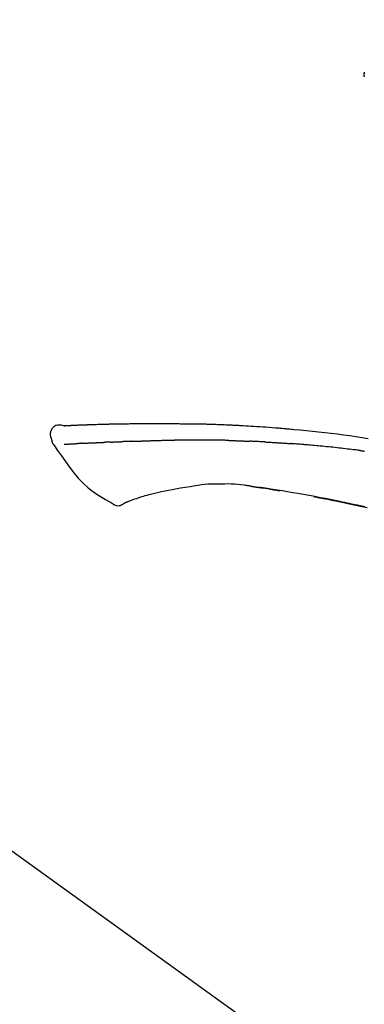
# Model space of a CAD drawing. Extents: x 84007 to 110129, y -21830 to -13430.
# Drawn here: x 104500 to 104543, y -18978 to -18856 of the extents above; entities that cross this region are included whole.
import ezdxf

# ---------------------------------------------------------------- set-up
doc = ezdxf.new("R2010")
doc.units = 0
doc.header["$LTSCALE"] = 50
doc.header["$MEASUREMENT"] = 0
doc.layers.get('0').update_dxf_attribs({"linetype": 'CONTINUOUS'})
doc.layers.add('150-機器', color=8, linetype='CONTINUOUS')
doc.layers.add('166-寸法B', color=11, linetype='CONTINUOUS')
doc.styles.add('KH001', font='txt')
doc.dimstyles.new('KH1xx030', dxfattribs={"dimscale": 30, "dimtxt": 2, "dimasz": 0.6, "dimexe": 0.3, "dimexo": 1.2, "dimgap": 0.5, "dimtad": 3, "dimdec": 1, "dimdsep": 46, "dimlunit": 6, "dimtxsty": 'KH001', "dimblk": 'DOT', "dimcen": 1, "dimdle": 1, "dimclrd": 256, "dimclre": 256, "dimclrt": 256, "dimadec": 0, "dimazin": 0, "dimtfac": 1, "dimtdec": 1, "dimtix": 1, "dimtmove": 2, "dimatfit": 3, "dimldrblk": 'CLOSEDBLANK', "dimfxl": 1, "dimtolj": 1, "dimtzin": 0, "dimlwd": -1, "dimlwe": -1, "dimarcsym": 0})

# ---------------------------------------------------------------- blocks, each defined once
blk = doc.blocks.new('_Dot')
at = {"color": 0, "linetype": 'ByBlock', "lineweight": -2}
blk.add_line((-0.5, 0), (-1, 0), dxfattribs=at)
at = {"color": 0, "linetype": 'ByBlock', "const_width": 0.5}
blk.add_lwpolyline([(-0.25, 0, 1), (0.25, 0, 1)], format="xyb", close=True, dxfattribs=at)
blk = doc.blocks.new('*D219')
at = {"layer": '166-寸法B', "transparency": 16777216}
for p, q in [((104050.29, -19080.95), (104050.29, -18698.76)), ((104700.29, -19080.95), (104700.29, -18698.76)), ((104068.29, -18707.76), (104682.29, -18707.76))]:
    blk.add_line(p, q, dxfattribs=at)
at = {"layer": '166-寸法B', "transparency": 16777216, "xscale": 18, "yscale": 18, "zscale": 18, "rotation": 180}
blk.add_blockref('_Dot', (104050.29, -18707.76), dxfattribs=at)
at = {"layer": '166-寸法B', "transparency": 16777216, "xscale": 18, "yscale": 18, "zscale": 18}
blk.add_blockref('_Dot', (104700.29, -18707.76), dxfattribs=at)
at = {"layer": '166-寸法B', "transparency": 16777216, "insert": (104375.29, -18662.76), "char_height": 60, "attachment_point": 5, "style": 'KH001'}
blk.add_mtext('\\A1;650', dxfattribs=at)
blk = doc.blocks.new('_ClosedBlank')
at = {"color": 0, "linetype": 'ByBlock', "lineweight": -2}
for p, q in [((-1, 0.1667), (0, 0)), ((-1, 0.1667), (-1, -0.1667)), ((0, 0), (-1, -0.1667))]:
    blk.add_line(p, q, dxfattribs=at)
blk = doc.blocks.new('*D221')
at = {"layer": '166-寸法B', "transparency": 16777216}
for p, q in [((104050.29, -19080.95), (104050.29, -18833.76)), ((104697.29, -19080.95), (104697.29, -18833.76)), ((104679.29, -18842.76), (104068.29, -18842.76))]:
    blk.add_line(p, q, dxfattribs=at)
at = {"layer": '166-寸法B', "transparency": 16777216, "xscale": 18, "yscale": 18, "zscale": 18, "rotation": 180}
blk.add_blockref('_Dot', (104050.29, -18842.76), dxfattribs=at)
at = {"layer": '166-寸法B', "transparency": 16777216, "xscale": 18, "yscale": 18, "zscale": 18}
blk.add_blockref('_Dot', (104697.29, -18842.76), dxfattribs=at)
at = {"layer": '166-寸法B', "transparency": 16777216, "insert": (104373.79, -18797.76), "char_height": 60, "attachment_point": 5, "style": 'KH001'}
blk.add_mtext('\\A1;647', dxfattribs=at)

msp = doc.modelspace()

# ---------------------------------------------------------------- linework, layer by layer
at = {"layer": '150-機器', "color": 13, "linetype": 'Continuous'}
msp.add_line((104472.06, -18939.05), (104592.08, -19025.52), dxfattribs=at)
for points in [[(104542.66, -18862.45), (104542.65, -18862.5), (104542.64, -18862.54), (104542.63, -18862.59), (104542.62, -18862.64), (104542.62, -18862.68), (104542.61, -18862.73), (104542.61, -18862.78), (104542.62, -18862.83), (104542.62, -18862.89), (104542.63, -18862.94), (104542.64, -18862.99), (104542.66, -18863.04)], [(104505.56, -18906.09), (104505.3, -18906.04), (104505.05, -18906.02), (104504.81, -18906.02), (104504.58, -18906.08), (104504.33, -18906.23), (104504.12, -18906.45), (104503.97, -18906.72), (104503.89, -18907.01), (104503.89, -18907.23), (104503.93, -18907.46), (104504, -18907.68), (104504.08, -18907.9)], [(104505.55, -18906.09), (104505.55, -18906.09), (104505.55, -18906.09), (104505.55, -18906.09), (104505.55, -18906.09), (104505.56, -18906.08), (104505.57, -18906.08), (104505.58, -18906.08), (104505.6, -18906.09), (104505.66, -18906.09), (104505.71, -18906.09), (104505.76, -18906.08), (104505.81, -18906.07), (104505.88, -18906.07), (104505.95, -18906.07), (104506.01, -18906.06), (104506.08, -18906.06), (104506.13, -18906.06), (104506.18, -18906.06), (104506.23, -18906.05), (104506.28, -18906.05), (104506.3, -18906.05), (104506.31, -18906.05), (104506.33, -18906.05), (104506.34, -18906.05), (104506.34, -18906.05), (104506.34, -18906.05), (104506.34, -18906.05), (104506.35, -18906.05), (104506.35, -18906.05), (104506.35, -18906.05), (104506.35, -18906.05), (104506.35, -18906.05), (104506.35, -18906.05), (104506.35, -18906.05), (104506.35, -18906.05), (104506.35, -18906.05), (104506.36, -18906.05), (104506.36, -18906.05), (104506.36, -18906.05), (104506.36, -18906.05), (104506.36, -18906.05), (104506.36, -18906.05), (104506.36, -18906.05), (104506.36, -18906.05), (104506.36, -18906.05), (104506.37, -18906.05), (104506.37, -18906.05), (104506.37, -18906.05), (104506.37, -18906.05), (104506.37, -18906.05), (104506.37, -18906.05), (104506.37, -18906.05), (104506.37, -18906.05), (104506.38, -18906.05), (104506.38, -18906.05), (104506.38, -18906.05), (104506.38, -18906.05), (104506.39, -18906.05), (104506.39, -18906.05), (104506.4, -18906.05), (104506.42, -18906.05), (104506.43, -18906.04), (104506.45, -18906.04), (104506.46, -18906.04), (104506.49, -18906.04), (104506.52, -18906.04), (104506.55, -18906.04), (104506.57, -18906.04), (104506.61, -18906.04), (104506.65, -18906.03), (104506.69, -18906.03), (104506.73, -18906.03), (104506.82, -18906.03), (104506.9, -18906.02), (104506.98, -18906.02), (104507.07, -18906.02), (104507.17, -18906.01), (104507.28, -18906.01), (104507.39, -18906), (104507.5, -18906), (104507.59, -18906), (104507.68, -18905.99), (104507.77, -18905.99), (104507.86, -18905.99), (104507.9, -18905.98), (104507.93, -18905.98), (104507.96, -18905.98), (104507.99, -18905.98), (104508, -18905.98), (104508, -18905.98), (104508, -18905.98), (104508.01, -18905.98), (104508.01, -18905.98), (104508.01, -18905.98), (104508.01, -18905.98), (104508.01, -18905.98), (104508.01, -18905.98), (104508.01, -18905.98), (104508.01, -18905.98), (104508.02, -18905.98), (104508.02, -18905.98), (104508.02, -18905.98), (104508.02, -18905.98), (104508.02, -18905.98), (104508.02, -18905.98), (104508.02, -18905.98), (104508.02, -18905.98), (104508.02, -18905.98), (104508.03, -18905.98), (104508.03, -18905.98), (104508.03, -18905.98), (104508.03, -18905.98), (104508.04, -18905.98), (104508.05, -18905.98), (104508.06, -18905.98), (104508.07, -18905.98), (104508.09, -18905.98), (104508.12, -18905.98), (104508.15, -18905.98), (104508.17, -18905.98), (104508.21, -18905.97), (104508.25, -18905.97), (104508.29, -18905.97), (104508.32, -18905.97), (104508.36, -18905.97), (104508.39, -18905.97), (104508.43, -18905.97), (104508.46, -18905.97), (104508.49, -18905.96), (104508.52, -18905.96), (104508.55, -18905.96), (104508.58, -18905.96), (104508.61, -18905.96), (104508.64, -18905.96), (104508.67, -18905.96), (104508.7, -18905.96), (104508.75, -18905.95), (104508.81, -18905.95), (104508.86, -18905.95), (104508.91, -18905.95), (104508.98, -18905.95), (104509.06, -18905.94), (104509.14, -18905.94), (104509.21, -18905.94), (104509.31, -18905.94), (104509.42, -18905.93), (104509.52, -18905.93), (104509.62, -18905.93), (104509.75, -18905.92), (104509.87, -18905.92), (104510, -18905.91), (104510.13, -18905.91), (104510.24, -18905.91), (104510.35, -18905.9), (104510.47, -18905.9), (104510.58, -18905.9), (104510.67, -18905.9), (104510.76, -18905.89), (104510.85, -18905.89), (104510.94, -18905.89), (104510.99, -18905.89), (104511.04, -18905.89), (104511.08, -18905.89), (104511.13, -18905.89), (104511.23, -18905.88), (104511.33, -18905.88), (104511.43, -18905.88), (104511.53, -18905.88), (104511.68, -18905.87), (104511.83, -18905.87), (104511.98, -18905.86), (104512.13, -18905.86), (104512.31, -18905.86), (104512.5, -18905.85), (104512.68, -18905.85), (104512.86, -18905.85), (104513.04, -18905.84), (104513.22, -18905.84), (104513.39, -18905.84), (104513.57, -18905.84), (104513.77, -18905.83), (104513.97, -18905.83), (104514.18, -18905.83), (104514.38, -18905.82), (104514.62, -18905.82), (104514.85, -18905.82), (104515.09, -18905.81), (104515.33, -18905.81), (104515.6, -18905.81), (104515.87, -18905.81), (104516.14, -18905.81), (104516.41, -18905.81), (104516.69, -18905.81), (104516.98, -18905.81), (104517.26, -18905.81), (104517.55, -18905.81), (104517.82, -18905.81), (104518.08, -18905.81), (104518.34, -18905.81), (104518.61, -18905.81), (104518.83, -18905.81), (104519.05, -18905.82), (104519.27, -18905.82), (104519.49, -18905.83), (104519.65, -18905.83), (104519.8, -18905.83), (104519.96, -18905.84), (104520.12, -18905.84), (104520.24, -18905.84), (104520.37, -18905.85), (104520.49, -18905.85), (104520.62, -18905.85), (104520.72, -18905.85), (104520.83, -18905.85), (104520.93, -18905.85), (104521.04, -18905.85), (104521.15, -18905.85), (104521.27, -18905.86), (104521.38, -18905.86), (104521.49, -18905.86), (104521.62, -18905.86), (104521.75, -18905.86), (104521.88, -18905.86), (104522.01, -18905.86), (104522.14, -18905.86), (104522.27, -18905.87), (104522.41, -18905.87), (104522.54, -18905.87), (104522.66, -18905.87), (104522.77, -18905.88), (104522.89, -18905.88), (104523.01, -18905.88), (104523.12, -18905.88), (104523.23, -18905.89), (104523.34, -18905.89), (104523.44, -18905.89), (104523.59, -18905.9), (104523.73, -18905.9), (104523.87, -18905.9), (104524.02, -18905.91), (104524.2, -18905.91), (104524.38, -18905.92), (104524.56, -18905.93), (104524.75, -18905.93), (104524.95, -18905.94), (104525.16, -18905.95), (104525.37, -18905.96), (104525.58, -18905.97), (104525.76, -18905.98), (104525.94, -18905.98), (104526.12, -18905.99), (104526.3, -18906), (104526.45, -18906.01), (104526.59, -18906.01), (104526.74, -18906.02), (104526.89, -18906.03), (104526.98, -18906.03), (104527.07, -18906.04), (104527.16, -18906.04), (104527.25, -18906.05), (104527.3, -18906.05), (104527.36, -18906.05), (104527.41, -18906.06), (104527.46, -18906.06), (104527.49, -18906.06), (104527.51, -18906.06), (104527.53, -18906.06), (104527.56, -18906.06), (104527.59, -18906.07), (104527.63, -18906.07), (104527.67, -18906.07), (104527.7, -18906.07), (104528.03, -18906.09), (104528.36, -18906.11), (104528.7, -18906.13), (104529.03, -18906.15), (104529.4, -18906.17), (104529.77, -18906.19), (104530.14, -18906.22), (104530.51, -18906.25), (104530.91, -18906.28), (104531.3, -18906.31), (104531.7, -18906.34), (104532.1, -18906.37), (104532.24, -18906.38), (104532.38, -18906.4), (104532.53, -18906.41), (104532.67, -18906.42), (104532.81, -18906.43), (104532.96, -18906.45), (104533.1, -18906.46), (104533.25, -18906.47), (104533.43, -18906.49), (104533.62, -18906.5), (104533.8, -18906.52), (104533.99, -18906.54), (104534.74, -18906.61), (104535.5, -18906.68), (104536.25, -18906.75), (104537.01, -18906.83), (104537.78, -18906.92), (104538.56, -18907.01), (104539.34, -18907.11), (104540.11, -18907.21), (104540.87, -18907.32), (104541.63, -18907.43), (104542.38, -18907.54), (104543.14, -18907.65)], [(104505.62, -18906.08), (104505.63, -18906.08), (104505.64, -18906.08), (104505.66, -18906.08), (104505.67, -18906.08), (104505.7, -18906.08), (104505.74, -18906.08), (104505.78, -18906.08), (104505.81, -18906.07), (104505.88, -18906.07), (104505.95, -18906.07), (104506.01, -18906.06), (104506.08, -18906.06), (104506.13, -18906.06), (104506.18, -18906.06), (104506.23, -18906.05), (104506.28, -18906.05), (104506.3, -18906.05), (104506.31, -18906.05), (104506.33, -18906.05), (104506.34, -18906.05), (104506.34, -18906.05), (104506.34, -18906.05), (104506.34, -18906.05), (104506.35, -18906.05), (104506.35, -18906.05), (104506.35, -18906.05), (104506.35, -18906.05), (104506.35, -18906.05), (104506.35, -18906.05), (104506.35, -18906.05), (104506.35, -18906.05), (104506.35, -18906.05), (104506.36, -18906.05), (104506.36, -18906.05), (104506.36, -18906.05), (104506.36, -18906.05), (104506.36, -18906.05), (104506.36, -18906.05), (104506.36, -18906.05), (104506.36, -18906.05), (104506.36, -18906.05), (104506.37, -18906.05), (104506.37, -18906.05), (104506.37, -18906.05), (104506.37, -18906.05), (104506.37, -18906.05), (104506.37, -18906.05), (104506.37, -18906.05), (104506.37, -18906.05), (104506.38, -18906.05), (104506.38, -18906.05), (104506.38, -18906.05), (104506.38, -18906.05), (104506.39, -18906.05), (104506.39, -18906.05), (104506.4, -18906.05), (104506.42, -18906.05), (104506.43, -18906.04), (104506.45, -18906.04), (104506.46, -18906.04), (104506.49, -18906.04), (104506.52, -18906.04), (104506.55, -18906.04), (104506.57, -18906.04), (104506.61, -18906.04), (104506.65, -18906.03), (104506.69, -18906.03), (104506.73, -18906.03), (104506.77, -18906.03), (104506.81, -18906.03), (104506.84, -18906.03), (104506.88, -18906.02), (104506.9, -18906.02), (104506.93, -18906.02), (104506.96, -18906.02), (104506.98, -18906.02), (104506.98, -18906.02), (104506.98, -18906.02), (104506.98, -18906.02), (104506.99, -18906.02)], [(104504.08, -18907.91), (104504.09, -18907.95), (104504.1, -18908), (104504.11, -18908.04), (104504.12, -18908.09), (104504.14, -18908.14), (104504.15, -18908.18), (104504.18, -18908.23), (104504.2, -18908.27), (104504.23, -18908.32), (104504.25, -18908.36), (104504.29, -18908.4), (104504.32, -18908.44)], [(104504.32, -18908.44), (104504.8, -18909.14), (104505.29, -18909.83), (104505.78, -18910.52), (104506.28, -18911.21), (104506.81, -18911.9), (104507.36, -18912.57), (104507.95, -18913.2), (104508.58, -18913.78), (104509.26, -18914.3), (104509.97, -18914.76), (104510.71, -18915.2), (104511.47, -18915.62)], [(104505.62, -18908.38), (104505.63, -18908.37), (104505.64, -18908.37), (104505.66, -18908.37), (104505.67, -18908.37), (104505.69, -18908.37), (104505.72, -18908.37), (104505.74, -18908.37), (104505.77, -18908.37), (104505.81, -18908.37), (104505.85, -18908.36), (104505.89, -18908.36), (104505.92, -18908.36), (104505.97, -18908.36), (104506.01, -18908.36), (104506.05, -18908.35), (104506.09, -18908.35), (104506.14, -18908.35), (104506.18, -18908.35), (104506.23, -18908.34), (104506.27, -18908.34), (104506.32, -18908.34), (104506.37, -18908.34), (104506.41, -18908.33), (104506.46, -18908.33), (104506.5, -18908.33), (104506.54, -18908.33), (104506.58, -18908.33), (104506.62, -18908.32), (104506.65, -18908.32), (104506.68, -18908.32), (104506.72, -18908.32), (104506.75, -18908.32), (104506.77, -18908.32), (104506.79, -18908.32), (104506.81, -18908.31), (104506.83, -18908.31), (104506.86, -18908.31), (104506.88, -18908.31), (104506.9, -18908.31), (104506.92, -18908.31), (104506.94, -18908.31), (104506.96, -18908.31), (104506.97, -18908.31), (104506.99, -18908.3), (104507, -18908.3), (104507, -18908.3), (104507.01, -18908.3), (104507.02, -18908.3)], [(104507.02, -18908.3), (104507.03, -18908.3), (104507.04, -18908.3), (104507.05, -18908.3), (104507.05, -18908.3), (104507.07, -18908.3), (104507.09, -18908.3), (104507.11, -18908.3), (104507.13, -18908.3), (104507.15, -18908.29), (104507.18, -18908.29), (104507.21, -18908.29), (104507.24, -18908.29), (104507.26, -18908.29), (104507.27, -18908.29), (104507.29, -18908.29), (104507.31, -18908.29), (104507.32, -18908.29), (104507.33, -18908.28), (104507.34, -18908.28), (104507.35, -18908.28)], [(104507.89, -18908.26), (104507.88, -18908.26), (104507.87, -18908.26), (104507.86, -18908.26), (104507.85, -18908.26), (104507.83, -18908.26), (104507.81, -18908.26), (104507.79, -18908.26), (104507.77, -18908.26), (104507.75, -18908.26), (104507.72, -18908.27), (104507.69, -18908.27), (104507.66, -18908.27), (104507.64, -18908.27), (104507.61, -18908.27), (104507.58, -18908.27), (104507.56, -18908.27), (104507.53, -18908.27), (104507.5, -18908.28), (104507.48, -18908.28), (104507.45, -18908.28), (104507.44, -18908.28), (104507.42, -18908.28), (104507.4, -18908.28), (104507.38, -18908.28), (104507.38, -18908.28), (104507.37, -18908.28), (104507.36, -18908.28), (104507.35, -18908.28)], [(104507.89, -18908.26), (104507.91, -18908.26), (104507.93, -18908.26), (104507.94, -18908.25), (104507.96, -18908.25), (104508, -18908.25), (104508.03, -18908.25), (104508.07, -18908.25), (104508.1, -18908.25), (104508.16, -18908.24), (104508.22, -18908.24), (104508.27, -18908.24), (104508.33, -18908.24), (104508.39, -18908.23), (104508.45, -18908.23), (104508.51, -18908.23), (104508.57, -18908.23), (104508.64, -18908.22), (104508.7, -18908.22), (104508.76, -18908.22), (104508.83, -18908.22), (104508.9, -18908.21), (104508.96, -18908.21), (104509.03, -18908.21), (104509.1, -18908.2), (104509.16, -18908.2), (104509.22, -18908.2), (104509.28, -18908.2), (104509.34, -18908.19), (104509.39, -18908.19), (104509.44, -18908.19), (104509.49, -18908.19), (104509.54, -18908.19), (104509.58, -18908.19), (104509.62, -18908.18), (104509.66, -18908.18), (104509.7, -18908.18), (104509.73, -18908.18), (104509.77, -18908.18), (104509.81, -18908.18), (104509.84, -18908.18), (104509.87, -18908.17), (104509.89, -18908.17), (104509.91, -18908.17), (104509.94, -18908.17), (104509.95, -18908.17), (104509.96, -18908.17), (104509.97, -18908.17), (104509.98, -18908.17)], [(104509.98, -18908.17), (104509.99, -18908.17), (104510, -18908.17), (104510.01, -18908.17), (104510.02, -18908.17), (104510.03, -18908.17), (104510.05, -18908.17), (104510.07, -18908.17), (104510.09, -18908.17), (104510.11, -18908.17), (104510.14, -18908.17), (104510.17, -18908.16), (104510.2, -18908.16), (104510.23, -18908.16), (104510.26, -18908.16), (104510.29, -18908.16), (104510.33, -18908.16), (104510.35, -18908.16), (104510.37, -18908.15), (104510.39, -18908.15), (104510.42, -18908.15), (104510.43, -18908.15), (104510.44, -18908.15), (104510.45, -18908.15), (104510.47, -18908.15)], [(104511.39, -18908.11), (104511.38, -18908.11), (104511.36, -18908.12), (104511.35, -18908.12), (104511.33, -18908.12), (104511.31, -18908.12), (104511.28, -18908.12), (104511.25, -18908.12), (104511.22, -18908.12), (104511.17, -18908.12), (104511.11, -18908.13), (104511.06, -18908.13), (104511, -18908.13), (104510.94, -18908.13), (104510.88, -18908.14), (104510.81, -18908.14), (104510.75, -18908.14), (104510.7, -18908.14), (104510.65, -18908.14), (104510.6, -18908.15), (104510.55, -18908.15), (104510.53, -18908.15), (104510.51, -18908.15), (104510.49, -18908.15), (104510.47, -18908.15)], [(104511.39, -18908.11), (104511.41, -18908.11), (104511.43, -18908.11), (104511.44, -18908.11), (104511.46, -18908.11), (104511.5, -18908.11), (104511.54, -18908.11), (104511.57, -18908.11), (104511.61, -18908.11), (104511.66, -18908.1), (104511.71, -18908.1), (104511.76, -18908.1), (104511.82, -18908.1), (104511.87, -18908.09), (104511.91, -18908.09), (104511.96, -18908.09), (104512.01, -18908.09), (104512.04, -18908.09), (104512.08, -18908.09), (104512.11, -18908.09), (104512.14, -18908.08), (104512.15, -18908.08), (104512.17, -18908.08), (104512.18, -18908.08), (104512.2, -18908.08)], [(104512.2, -18908.08), (104512.22, -18908.08), (104512.23, -18908.08), (104512.25, -18908.08), (104512.27, -18908.08), (104512.3, -18908.08), (104512.33, -18908.08), (104512.37, -18908.08), (104512.4, -18908.08), (104512.45, -18908.07), (104512.49, -18908.07), (104512.54, -18908.07), (104512.58, -18908.07), (104512.62, -18908.07), (104512.66, -18908.07), (104512.7, -18908.07), (104512.74, -18908.06), (104512.77, -18908.06), (104512.79, -18908.06), (104512.82, -18908.06), (104512.84, -18908.06), (104512.85, -18908.06), (104512.86, -18908.06), (104512.87, -18908.06), (104512.89, -18908.06)], [(104513.89, -18908.02), (104513.88, -18908.02), (104513.86, -18908.02), (104513.85, -18908.02), (104513.83, -18908.03), (104513.8, -18908.03), (104513.78, -18908.03), (104513.75, -18908.03), (104513.72, -18908.03), (104513.68, -18908.03), (104513.64, -18908.03), (104513.59, -18908.03), (104513.55, -18908.04), (104513.51, -18908.04), (104513.47, -18908.04), (104513.42, -18908.04), (104513.38, -18908.04), (104513.34, -18908.04), (104513.3, -18908.04), (104513.26, -18908.05), (104513.22, -18908.05), (104513.17, -18908.05), (104513.13, -18908.05), (104513.09, -18908.05), (104513.05, -18908.05), (104513.02, -18908.05), (104513, -18908.06), (104512.97, -18908.06), (104512.94, -18908.06), (104512.93, -18908.06), (104512.91, -18908.06), (104512.9, -18908.06), (104512.89, -18908.06)], [(104513.89, -18908.02), (104513.91, -18908.02), (104513.92, -18908.02), (104513.94, -18908.02), (104513.95, -18908.02), (104513.99, -18908.02), (104514.02, -18908.02), (104514.05, -18908.02), (104514.08, -18908.02), (104514.13, -18908.01), (104514.18, -18908.01), (104514.23, -18908.01), (104514.28, -18908.01), (104514.33, -18908.01), (104514.38, -18908.01), (104514.43, -18908), (104514.48, -18908), (104514.53, -18908), (104514.57, -18908), (104514.62, -18908), (104514.67, -18907.99), (104514.72, -18907.99), (104514.77, -18907.99), (104514.82, -18907.99), (104514.87, -18907.99), (104514.92, -18907.99), (104514.97, -18907.98), (104515.02, -18907.98), (104515.07, -18907.98), (104515.12, -18907.98), (104515.17, -18907.98), (104515.22, -18907.97), (104515.27, -18907.97), (104515.33, -18907.97), (104515.38, -18907.97), (104515.43, -18907.97), (104515.48, -18907.97), (104515.53, -18907.96), (104515.58, -18907.96), (104515.63, -18907.96), (104515.68, -18907.96), (104515.72, -18907.96), (104515.75, -18907.96), (104515.78, -18907.95), (104515.82, -18907.95), (104515.83, -18907.95), (104515.85, -18907.95), (104515.87, -18907.95), (104515.89, -18907.95)], [(104515.89, -18907.95), (104515.91, -18907.95), (104515.94, -18907.95), (104515.96, -18907.95), (104515.99, -18907.95), (104516.04, -18907.94), (104516.09, -18907.94), (104516.14, -18907.94), (104516.2, -18907.94), (104516.28, -18907.94), (104516.37, -18907.93), (104516.46, -18907.93), (104516.55, -18907.93), (104516.66, -18907.93), (104516.76, -18907.92), (104516.87, -18907.92), (104516.97, -18907.92), (104517.1, -18907.91), (104517.22, -18907.91), (104517.35, -18907.9), (104517.47, -18907.9), (104517.59, -18907.9), (104517.7, -18907.89), (104517.82, -18907.89), (104517.93, -18907.89), (104518.01, -18907.88), (104518.1, -18907.88), (104518.18, -18907.88), (104518.26, -18907.88), (104518.31, -18907.88), (104518.35, -18907.87), (104518.4, -18907.87), (104518.45, -18907.87), (104518.48, -18907.87), (104518.51, -18907.87), (104518.54, -18907.87), (104518.57, -18907.87), (104518.59, -18907.87), (104518.62, -18907.87), (104518.64, -18907.87), (104518.66, -18907.87), (104518.67, -18907.87), (104518.68, -18907.87), (104518.69, -18907.87), (104518.7, -18907.87)], [(104518.7, -18907.87), (104518.71, -18907.87), (104518.73, -18907.87), (104518.74, -18907.87), (104518.76, -18907.87), (104518.78, -18907.87), (104518.81, -18907.87), (104518.84, -18907.88), (104518.87, -18907.88), (104518.91, -18907.88), (104518.96, -18907.88), (104519, -18907.88), (104519.04, -18907.87), (104519.07, -18907.87), (104519.1, -18907.87), (104519.13, -18907.87), (104519.16, -18907.87), (104519.17, -18907.87), (104519.19, -18907.87), (104519.2, -18907.87), (104519.22, -18907.87)], [(104520.24, -18907.86), (104520.2, -18907.86), (104520.16, -18907.86), (104520.11, -18907.86), (104520.07, -18907.86), (104519.98, -18907.86), (104519.9, -18907.86), (104519.81, -18907.87), (104519.73, -18907.87), (104519.64, -18907.87), (104519.56, -18907.87), (104519.47, -18907.87), (104519.39, -18907.87), (104519.34, -18907.87), (104519.3, -18907.87), (104519.26, -18907.87), (104519.22, -18907.87)], [(104521.03, -18907.86), (104520.98, -18907.86), (104520.93, -18907.86), (104520.88, -18907.86), (104520.83, -18907.86), (104520.77, -18907.86), (104520.7, -18907.86), (104520.64, -18907.86), (104520.57, -18907.86), (104520.51, -18907.86), (104520.44, -18907.86), (104520.38, -18907.86), (104520.31, -18907.86), (104520.29, -18907.86), (104520.28, -18907.86), (104520.26, -18907.86), (104520.24, -18907.86)], [(104521.03, -18907.86), (104521.05, -18907.85), (104521.08, -18907.85), (104521.1, -18907.85), (104521.13, -18907.85), (104521.18, -18907.85), (104521.24, -18907.85), (104521.29, -18907.85), (104521.34, -18907.85), (104521.43, -18907.85), (104521.51, -18907.85), (104521.59, -18907.85), (104521.68, -18907.85), (104521.77, -18907.85), (104521.86, -18907.85), (104521.95, -18907.85), (104522.05, -18907.85), (104522.11, -18907.85), (104522.17, -18907.85), (104522.24, -18907.85), (104522.3, -18907.85), (104522.33, -18907.85), (104522.37, -18907.85), (104522.4, -18907.85), (104522.43, -18907.85)], [(104522.43, -18907.85), (104522.48, -18907.85), (104522.53, -18907.85), (104522.57, -18907.85), (104522.62, -18907.85), (104522.71, -18907.85), (104522.81, -18907.85), (104522.91, -18907.85), (104523, -18907.85), (104523.1, -18907.85), (104523.2, -18907.85), (104523.29, -18907.85), (104523.39, -18907.85), (104523.44, -18907.85), (104523.49, -18907.85), (104523.54, -18907.85), (104523.59, -18907.86)], [(104525.92, -18907.91), (104525.89, -18907.91), (104525.87, -18907.91), (104525.84, -18907.9), (104525.81, -18907.9), (104525.76, -18907.9), (104525.71, -18907.9), (104525.65, -18907.9), (104525.6, -18907.9), (104525.48, -18907.89), (104525.35, -18907.89), (104525.23, -18907.89), (104525.1, -18907.88), (104524.93, -18907.88), (104524.77, -18907.87), (104524.6, -18907.87), (104524.43, -18907.87), (104524.29, -18907.86), (104524.15, -18907.86), (104524.01, -18907.86), (104523.86, -18907.86), (104523.79, -18907.86), (104523.73, -18907.86), (104523.66, -18907.86), (104523.59, -18907.86)], [(104525.92, -18907.91), (104525.96, -18907.91), (104525.99, -18907.91), (104526.03, -18907.91), (104526.06, -18907.91), (104526.14, -18907.91), (104526.22, -18907.92), (104526.29, -18907.92), (104526.37, -18907.92), (104526.49, -18907.92), (104526.61, -18907.93), (104526.73, -18907.93), (104526.85, -18907.94), (104526.93, -18907.94), (104527.02, -18907.94), (104527.1, -18907.95), (104527.19, -18907.95), (104527.23, -18907.95), (104527.27, -18907.95), (104527.32, -18907.96), (104527.36, -18907.96)], [(104527.36, -18907.96), (104527.41, -18907.96), (104527.46, -18907.96), (104527.5, -18907.96), (104527.55, -18907.97), (104527.65, -18907.97), (104527.75, -18907.97), (104527.85, -18907.98), (104527.94, -18907.98), (104528.04, -18907.99), (104528.14, -18907.99), (104528.24, -18908), (104528.34, -18908), (104528.39, -18908), (104528.44, -18908.01), (104528.49, -18908.01), (104528.54, -18908.01)], [(104530.35, -18908.1), (104530.3, -18908.1), (104530.25, -18908.09), (104530.2, -18908.09), (104530.15, -18908.09), (104530.05, -18908.08), (104529.95, -18908.08), (104529.85, -18908.07), (104529.75, -18908.07), (104529.6, -18908.06), (104529.45, -18908.05), (104529.3, -18908.05), (104529.15, -18908.04), (104529.05, -18908.03), (104528.95, -18908.03), (104528.84, -18908.03), (104528.74, -18908.02), (104528.69, -18908.02), (104528.64, -18908.02), (104528.59, -18908.02), (104528.54, -18908.01)], [(104530.35, -18908.1), (104530.39, -18908.1), (104530.44, -18908.1), (104530.48, -18908.1), (104530.53, -18908.11), (104530.62, -18908.11), (104530.71, -18908.12), (104530.8, -18908.12), (104530.89, -18908.13), (104531.02, -18908.13), (104531.15, -18908.14), (104531.29, -18908.15), (104531.42, -18908.16), (104531.55, -18908.16), (104531.69, -18908.17), (104531.82, -18908.18), (104531.95, -18908.19), (104532.09, -18908.2), (104532.22, -18908.21), (104532.35, -18908.21), (104532.48, -18908.22), (104532.62, -18908.23), (104532.75, -18908.24), (104532.88, -18908.25), (104533.01, -18908.26), (104533.1, -18908.26), (104533.19, -18908.27), (104533.28, -18908.28), (104533.37, -18908.28), (104533.41, -18908.29), (104533.45, -18908.29), (104533.5, -18908.29), (104533.54, -18908.3)], [(104542.15, -18909.16), (104542.06, -18909.15), (104541.97, -18909.14), (104541.89, -18909.13), (104541.8, -18909.11), (104541.63, -18909.09), (104541.46, -18909.07), (104541.28, -18909.05), (104541.11, -18909.03), (104540.85, -18909), (104540.59, -18908.97), (104540.33, -18908.94), (104540.07, -18908.91), (104539.82, -18908.88), (104539.56, -18908.85), (104539.3, -18908.82), (104539.04, -18908.79), (104538.78, -18908.76), (104538.52, -18908.74), (104538.26, -18908.71), (104538, -18908.68), (104537.74, -18908.66), (104537.48, -18908.63), (104537.23, -18908.61), (104536.97, -18908.58), (104536.74, -18908.56), (104536.52, -18908.54), (104536.3, -18908.52), (104536.08, -18908.5), (104535.89, -18908.48), (104535.71, -18908.47), (104535.52, -18908.45), (104535.33, -18908.44), (104535.19, -18908.42), (104535.04, -18908.41), (104534.89, -18908.4), (104534.74, -18908.39), (104534.59, -18908.37), (104534.44, -18908.36), (104534.29, -18908.35), (104534.14, -18908.34), (104534.04, -18908.33), (104533.94, -18908.32), (104533.84, -18908.32), (104533.74, -18908.31), (104533.69, -18908.31), (104533.64, -18908.3), (104533.59, -18908.3), (104533.54, -18908.3)], [(104542.15, -18909.16), (104542.19, -18909.16), (104542.24, -18909.17), (104542.28, -18909.18), (104542.33, -18909.18), (104542.42, -18909.19), (104542.51, -18909.21), (104542.6, -18909.22), (104542.69, -18909.23)], [(104521.77, -18913.52), (104521.17, -18913.62), (104520.57, -18913.72), (104519.96, -18913.82), (104519.36, -18913.92)], [(104524.98, -18913.3), (104524.57, -18913.29), (104524.16, -18913.29), (104523.75, -18913.3), (104523.34, -18913.32), (104522.95, -18913.36), (104522.56, -18913.4), (104522.17, -18913.46), (104521.77, -18913.52)], [(104528.26, -18913.51), (104527.85, -18913.45), (104527.44, -18913.39), (104527.04, -18913.34), (104526.63, -18913.31), (104526.22, -18913.29), (104525.8, -18913.28), (104525.39, -18913.29), (104524.98, -18913.3)], [(104528.7, -18913.56), (104528.64, -18913.56), (104528.58, -18913.55), (104528.52, -18913.54), (104528.46, -18913.53), (104528.41, -18913.52), (104528.35, -18913.52), (104528.29, -18913.51), (104528.23, -18913.5), (104528.17, -18913.49), (104528.11, -18913.49), (104528.06, -18913.48), (104528, -18913.47)], [(104528.7, -18913.56), (104528.7, -18913.57), (104528.71, -18913.57), (104528.72, -18913.57), (104528.72, -18913.57), (104528.73, -18913.57), (104528.75, -18913.57), (104528.76, -18913.57), (104528.77, -18913.58), (104528.79, -18913.58), (104528.8, -18913.58), (104528.82, -18913.58), (104528.84, -18913.58), (104528.85, -18913.59), (104528.86, -18913.59), (104528.88, -18913.59), (104528.89, -18913.59), (104528.91, -18913.6), (104528.93, -18913.6), (104528.96, -18913.6), (104528.98, -18913.61), (104529.01, -18913.61), (104529.04, -18913.61), (104529.08, -18913.62), (104529.11, -18913.62), (104529.15, -18913.63), (104529.2, -18913.64), (104529.24, -18913.64), (104529.29, -18913.65), (104529.33, -18913.66), (104529.37, -18913.66), (104529.42, -18913.67), (104529.46, -18913.68), (104529.51, -18913.68), (104529.55, -18913.69), (104529.59, -18913.7), (104529.64, -18913.7), (104529.68, -18913.71), (104529.72, -18913.71), (104529.77, -18913.72), (104529.81, -18913.73), (104529.85, -18913.73), (104529.9, -18913.74), (104529.94, -18913.75), (104529.99, -18913.75), (104530.02, -18913.76), (104530.05, -18913.76), (104530.08, -18913.77), (104530.11, -18913.77), (104530.13, -18913.78), (104530.15, -18913.78), (104530.16, -18913.78), (104530.18, -18913.78)], [(104531.02, -18913.91), (104531.01, -18913.91), (104531, -18913.91), (104530.99, -18913.91), (104530.98, -18913.91), (104530.91, -18913.9), (104530.83, -18913.88), (104530.76, -18913.87), (104530.69, -18913.86), (104530.58, -18913.84), (104530.47, -18913.83), (104530.37, -18913.81), (104530.26, -18913.8), (104530.17, -18913.78), (104530.07, -18913.77), (104529.97, -18913.75), (104529.87, -18913.74), (104529.84, -18913.73), (104529.81, -18913.73), (104529.78, -18913.72), (104529.75, -18913.72)], [(104530.12, -18913.77), (104530.09, -18913.77), (104530.06, -18913.76), (104530.03, -18913.76), (104529.99, -18913.76), (104529.96, -18913.75), (104529.93, -18913.75), (104529.9, -18913.74), (104529.87, -18913.74), (104529.84, -18913.73), (104529.81, -18913.73), (104529.78, -18913.72), (104529.75, -18913.72)], [(104542.73, -18916.12), (104542.56, -18916.08), (104542.37, -18916.04), (104542.18, -18915.99), (104541.99, -18915.95), (104541.8, -18915.91), (104541.55, -18915.86), (104541.31, -18915.81), (104541.07, -18915.76), (104540.83, -18915.7), (104540.54, -18915.64), (104540.25, -18915.58), (104539.96, -18915.52), (104539.66, -18915.46), (104539.06, -18915.34), (104538.45, -18915.21), (104537.85, -18915.09), (104537.24, -18914.98), (104536.55, -18914.84), (104535.85, -18914.71), (104535.16, -18914.59), (104534.46, -18914.47), (104533.82, -18914.36), (104533.19, -18914.25), (104532.55, -18914.15), (104531.92, -18914.05), (104531.65, -18914.01), (104531.37, -18913.97), (104531.1, -18913.92), (104530.83, -18913.88), (104530.75, -18913.87), (104530.67, -18913.86), (104530.59, -18913.85), (104530.52, -18913.83), (104530.49, -18913.83), (104530.46, -18913.83), (104530.43, -18913.82), (104530.4, -18913.82), (104530.4, -18913.82), (104530.4, -18913.82), (104530.39, -18913.82), (104530.39, -18913.82), (104530.39, -18913.82), (104530.39, -18913.81), (104530.39, -18913.81), (104530.39, -18913.81), (104530.39, -18913.81), (104530.38, -18913.81), (104530.38, -18913.81), (104530.38, -18913.81), (104530.38, -18913.81), (104530.38, -18913.81), (104530.38, -18913.81), (104530.37, -18913.81), (104530.36, -18913.81), (104530.34, -18913.81), (104530.32, -18913.8), (104530.3, -18913.8), (104530.28, -18913.8), (104530.27, -18913.8), (104530.25, -18913.79), (104530.23, -18913.79), (104530.22, -18913.79), (104530.2, -18913.79), (104530.19, -18913.78), (104530.17, -18913.78)], [(104514.69, -18915.05), (104514.49, -18915.11), (104514.29, -18915.17), (104514.09, -18915.24), (104513.89, -18915.31), (104513.78, -18915.36), (104513.67, -18915.41), (104513.56, -18915.45), (104513.45, -18915.5)], [(104516.28, -18914.58), (104516.05, -18914.64), (104515.82, -18914.7), (104515.59, -18914.76), (104515.36, -18914.83), (104515.19, -18914.88), (104515.02, -18914.93), (104514.86, -18914.99), (104514.69, -18915.05)], [(104517.64, -18914.26), (104517.3, -18914.34), (104516.96, -18914.42), (104516.62, -18914.5), (104516.28, -18914.58)], [(104519.36, -18913.92), (104518.93, -18914), (104518.5, -18914.09), (104518.07, -18914.17), (104517.64, -18914.26)], [(104531.02, -18913.91), (104531.02, -18913.91), (104531.02, -18913.91), (104531.03, -18913.91), (104531.03, -18913.91), (104531.07, -18913.92), (104531.12, -18913.93), (104531.17, -18913.94), (104531.21, -18913.94), (104531.3, -18913.96), (104531.39, -18913.97), (104531.48, -18913.99), (104531.56, -18914), (104531.67, -18914.02), (104531.77, -18914.03), (104531.88, -18914.05), (104531.98, -18914.07), (104532.04, -18914.08), (104532.1, -18914.09), (104532.16, -18914.1), (104532.22, -18914.11), (104532.24, -18914.11), (104532.26, -18914.11), (104532.28, -18914.12), (104532.29, -18914.12)], [(104531.02, -18913.91), (104531.02, -18913.91), (104531.02, -18913.91), (104531.02, -18913.91), (104531.02, -18913.91), (104531.02, -18913.91), (104531.02, -18913.91), (104531.02, -18913.91), (104531.02, -18913.91)], [(104536.44, -18914.85), (104536.44, -18914.85), (104536.44, -18914.85), (104536.44, -18914.85), (104536.45, -18914.85), (104536.56, -18914.87), (104536.68, -18914.89), (104536.8, -18914.92), (104536.91, -18914.94), (104537.14, -18914.98), (104537.37, -18915.02), (104537.59, -18915.07), (104537.82, -18915.11), (104538.15, -18915.18), (104538.48, -18915.24), (104538.81, -18915.31), (104539.14, -18915.38), (104539.71, -18915.49), (104540.27, -18915.61), (104540.84, -18915.73), (104541.4, -18915.85), (104542.2, -18916.02), (104543.01, -18916.2)], [(104511.47, -18915.62), (104511.58, -18915.7), (104511.69, -18915.79), (104511.81, -18915.86), (104511.94, -18915.92), (104512.09, -18915.96), (104512.24, -18915.97), (104512.39, -18915.96), (104512.54, -18915.93), (104512.65, -18915.88), (104512.77, -18915.82), (104512.88, -18915.75), (104512.98, -18915.68)], [(104513.44, -18915.5), (104513.42, -18915.51), (104513.4, -18915.52), (104513.37, -18915.53), (104513.35, -18915.54), (104513.32, -18915.55), (104513.28, -18915.57), (104513.24, -18915.58), (104513.21, -18915.6), (104513.17, -18915.61), (104513.13, -18915.63), (104513.09, -18915.65), (104513.05, -18915.66), (104513.04, -18915.66), (104513.02, -18915.66), (104513.01, -18915.67), (104513, -18915.68), (104513, -18915.68), (104512.99, -18915.69), (104512.99, -18915.69), (104512.99, -18915.69), (104512.99, -18915.69), (104512.99, -18915.69), (104512.99, -18915.69), (104512.99, -18915.68)]]:
    msp.add_lwpolyline(points, dxfattribs=at)

# ---------------------------------------------------------------- dimensions: what is measured, and where the dimension line sits
at = {"layer": '166-寸法B'}
for base, p1, p2, picture, middle in [((104700.29, -18707.76), (104050.29, -19116.95), (104700.29, -19116.95), '*D219', (104375.29, -18662.76)), ((104050.29, -18842.76), (104697.29, -19116.95), (104050.29, -19116.95), '*D221', (104373.79, -18797.76))]:
    dim = msp.add_linear_dim(base=base, p1=p1, p2=p2, dimstyle='KH1xx030', dxfattribs=at)
    dim.commit()
    dim.dimension.update_dxf_attribs({"geometry": picture, "text_midpoint": middle})

doc.saveas('drawing.dxf')
